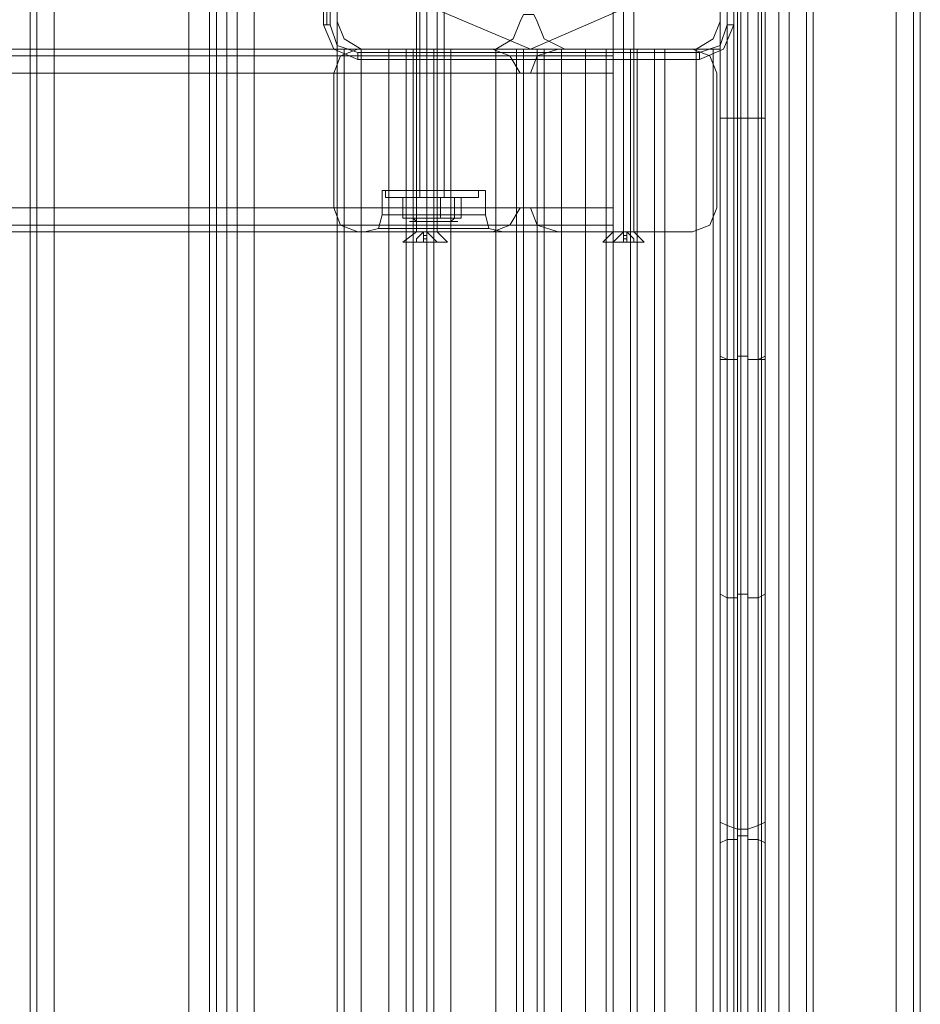
# Model space of a CAD drawing. Units: millimetres. Extents: x -2201 to 9029, y -5347 to 5988.
# Drawn here: x 6186 to 6397, y -2085 to -1855 of the extents above; entities that cross this region are included whole.
import ezdxf

# ---------------------------------------------------------------- set-up
doc = ezdxf.new("R2010")
doc.units = ezdxf.units.MM

# ---------------------------------------------------------------- blocks, each defined once
blk = doc.blocks.new('WMF0')
at = {"color": 27, "lineweight": 0}
blk.add_lwpolyline([(6308.29, -5924.77), (6314.75, -5908.62), (6330.9, -5902.16), (6346.64, -5908.62), (6353.1, -5924.77), (6346.64, -5940.52), (6330.9, -5947.38), (6314.75, -5940.52), (6308.29, -5924.77)], close=True, dxfattribs=at)
blk.add_lwpolyline([(6308.29, -5924.77), (6314.75, -5908.62), (6330.9, -5902.16), (6346.64, -5908.62), (6353.1, -5924.77), (6346.64, -5940.52), (6330.9, -5947.38), (6314.75, -5940.52), (6308.29, -5924.77)], close=True, dxfattribs=at)
for points in [[(6306.68, -5904.59), (6306.68, -5944.55)], [(6306.68, -5944.55), (6306.68, -5904.59)], [(6307.08, -5904.59), (6307.08, -5944.55)], [(6307.48, -5944.55), (6307.48, -5904.59)], [(6353.91, -5904.59), (6353.91, -5944.55)], [(6354.72, -5944.55), (6354.72, -5904.59)], [(6354.72, -5904.59), (6354.72, -5944.55)], [(6354.72, -5944.55), (6354.72, -5904.59)], [(6353.91, -5927.6), (6353.91, -6371.67)], [(6353.91, -6149.64), (6353.91, -5927.6)], [(6353.91, -5927.6), (6353.91, -6371.67)], [(6353.91, -6038.21), (6353.91, -5927.6)], [(6355.12, -5927.19), (6356.33, -5927.19), (6356.33, -6149.64)], [(6355.12, -5927.19), (6355.12, -6149.64)], [(6355.12, -6372.08), (6355.12, -5927.19)], [(6355.12, -6372.08), (6356.33, -6372.08), (6356.33, -5927.19)], [(6355.12, -6372.08), (6355.12, -5927.19)], [(6355.12, -5927.19), (6355.12, -6038.62)], [(6355.12, -5927.19), (6356.33, -5927.19), (6356.33, -6038.62)], [(6356.33, -5927.19), (6356.33, -6372.08)], [(6357.54, -6371.67), (6357.54, -5927.6)], [(6357.54, -5927.6), (6357.54, -6149.64)], [(6357.54, -5927.6), (6357.54, -6038.21)], [(6357.54, -6371.67), (6357.54, -5927.6)], [(6353.1, -5929.21), (6353.1, -6370.06)], [(6353.1, -6150.04), (6353.1, -5929.21)], [(6353.1, -5929.21), (6353.1, -6370.06)], [(6353.1, -6037.81), (6353.1, -5929.21)], [(6358.35, -6370.06), (6358.35, -5929.21)], [(6358.35, -5929.21), (6358.35, -6150.04)], [(6358.35, -5929.21), (6358.35, -6037.81)], [(6358.35, -6370.06), (6358.35, -5929.21)], [(6306.68, -5944.55), (6307.08, -5944.55), (6307.48, -5944.55)], [(6306.68, -5944.55), (6307.89, -5947.38), (6310.71, -5948.59)], [(6306.68, -5944.55), (6307.89, -5947.38), (6310.71, -5948.59)], [(6310.71, -5947.78), (6308.29, -5946.98), (6307.48, -5944.55)], [(6353.91, -5944.55), (6353.1, -5946.98), (6350.68, -5947.78)], [(6350.68, -5948.59), (6353.51, -5947.38), (6354.72, -5944.55)], [(6350.68, -5948.59), (6353.51, -5947.38), (6354.72, -5944.55)], [(6354.72, -5944.55), (6353.91, -5944.55)], [(6350.68, -5947.78), (6310.71, -5947.78)], [(6310.71, -5948.59), (6310.71, -5947.78)], [(6310.71, -5948.59), (6350.68, -5948.59)], [(6350.68, -5948.59), (6310.71, -5948.59)], [(6310.71, -5948.59), (6350.68, -5948.59)], [(6350.68, -5948.59), (6350.68, -5947.78)], [(6353.1, -5955.45), (6353.91, -5955.45), (6355.12, -5955.45)], [(6355.12, -5955.45), (6356.33, -5955.45)], [(6358.35, -5955.45), (6357.54, -5955.45), (6356.33, -5955.45)], [(6353.1, -5983.31), (6353.91, -5983.71), (6355.12, -5983.71)], [(6355.12, -5983.31), (6356.33, -5983.31)], [(6355.12, -5983.31), (6356.33, -5983.31)], [(6358.35, -5983.31), (6357.54, -5983.71), (6356.33, -5983.71)], [(6353.1, -5983.71), (6353.91, -5983.71), (6355.12, -5983.71)], [(6358.35, -5983.71), (6357.54, -5983.71), (6356.33, -5983.71)], [(6353.1, -6011.16), (6353.91, -6011.57), (6355.12, -6011.57)], [(6355.12, -6011.16), (6356.33, -6011.16)], [(6358.35, -6011.16), (6357.54, -6011.57), (6356.33, -6011.57)], [(6353.1, -6037.81), (6353.91, -6038.21), (6355.12, -6038.62)], [(6353.1, -6261.46), (6353.1, -6149.64), (6353.1, -6037.81)], [(6353.91, -6261.06), (6353.91, -6149.64), (6353.91, -6038.21)], [(6355.12, -6038.62), (6355.12, -6149.64), (6355.12, -6261.06)], [(6355.12, -6038.62), (6356.33, -6038.62)], [(6356.33, -6038.62), (6357.54, -6038.21), (6358.35, -6037.81)], [(6356.33, -6261.06), (6356.33, -6149.64), (6356.33, -6038.62)], [(6357.54, -6038.21), (6357.54, -6149.64), (6357.54, -6261.06)], [(6358.35, -6037.81), (6358.35, -6149.64), (6358.35, -6261.46)], [(6355.12, -6039.42), (6356.33, -6039.42)], [(6353.1, -6040.23), (6353.91, -6039.83), (6355.12, -6039.83)], [(6358.35, -6040.23), (6357.54, -6039.83), (6356.33, -6039.83)]]:
    blk.add_lwpolyline(points, dxfattribs=at)
at = {"color": 30, "lineweight": 0}
for points in [[(6272.36, -5915.08), (6272.36, -6384.59)], [(6272.36, -5915.08), (6272.36, -6384.59)], [(6273.17, -5915.08), (6273.17, -6384.59)], [(6273.17, -5915.08), (6273.17, -6384.59)], [(6275.19, -5915.08), (6290.93, -5915.08), (6290.93, -6384.59), (6275.19, -6384.59)], [(6275.19, -5915.08), (6275.19, -6384.59)], [(6293.35, -5915.08), (6293.35, -6384.59)], [(6293.35, -5915.08), (6293.35, -6384.59)], [(6295.37, -5915.08), (6294.16, -5915.08), (6294.16, -6384.59), (6295.37, -6384.59)], [(6294.16, -5915.08), (6295.37, -5915.08), (6295.37, -6384.59), (6294.16, -6384.59)], [(6294.16, -6384.59), (6294.16, -5915.08)], [(6295.37, -6384.59), (6295.37, -5915.08)], [(6296.58, -5915.08), (6296.58, -6384.59)], [(6296.58, -5915.08), (6296.58, -6384.59)], [(6345.43, -5947.38), (6353.1, -5947.38), (6353.1, -5927.19), (6361.18, -5927.19), (6361.18, -6372.08), (6353.1, -6372.08), (6353.1, -6352.3), (6345.43, -6352.3)], [(6345.43, -6352.3), (6353.1, -6352.3), (6353.1, -6372.08), (6361.18, -6372.08), (6361.18, -5927.19), (6353.1, -5927.19), (6353.1, -5947.38), (6345.43, -5947.38)], [(6353.1, -6352.3), (6345.43, -6352.3), (6345.43, -5947.38), (6353.1, -5947.38), (6353.1, -5927.19), (6361.18, -5927.19)], [(6361.18, -5927.19), (6353.1, -5927.19), (6353.1, -5947.38)], [(6353.1, -5927.19), (6353.1, -5947.38)], [(6354.72, -5927.19), (6353.1, -5927.19), (6353.1, -5947.38)], [(6353.1, -6352.3), (6353.1, -6372.08), (6354.72, -6372.08), (6354.72, -5927.19), (6353.1, -5927.19)], [(6354.72, -5927.19), (6354.72, -6372.08)], [(6354.72, -6372.08), (6354.72, -5927.19)], [(6355.53, -6372.08), (6355.53, -5927.19)], [(6355.53, -6372.08), (6355.53, -5927.19)], [(6373.69, -6372.08), (6357.95, -6372.08), (6357.95, -5927.19)], [(6357.95, -6372.08), (6373.69, -6372.08), (6373.69, -5927.19)], [(6357.95, -6372.08), (6357.95, -5927.19)], [(6359.97, -5927.19), (6359.97, -6372.08)], [(6359.97, -6372.08), (6359.97, -5927.19)], [(6361.18, -5927.19), (6361.18, -6372.08)], [(6361.18, -5927.19), (6361.18, -6372.08)], [(6361.18, -5927.19), (6361.18, -6372.08)], [(6361.18, -6372.08), (6361.18, -5927.19)], [(6361.18, -6372.08), (6361.18, -5927.19)], [(6361.18, -6372.08), (6361.18, -5927.19)], [(6363.2, -5927.19), (6363.2, -6372.08)], [(6363.2, -6372.08), (6363.2, -5927.19)], [(6363.2, -6372.08), (6363.2, -5927.19)], [(6363.2, -5927.19), (6363.2, -6372.08)], [(6364, -5927.19), (6364, -6372.08)], [(6364, -5927.19), (6364, -6372.08)], [(6364, -5927.19), (6364, -6372.08)], [(6364, -5927.19), (6364, -6372.08)], [(6364, -6372.08), (6364, -5927.19)], [(6364, -6372.08), (6364, -5927.19)], [(6364, -6372.08), (6364, -5927.19)], [(6364, -6372.08), (6364, -5927.19)], [(6373.69, -6372.08), (6373.69, -5927.19)], [(6376.52, -6372.08), (6376.52, -5927.19)], [(6376.52, -6372.08), (6376.52, -5927.19)], [(6308.29, -5928.81), (6308.29, -5944.15)], [(6308.29, -5928.81), (6308.29, -5944.15)], [(6353.1, -5944.15), (6353.1, -5928.81)], [(6353.1, -5944.15), (6353.1, -5928.81)], [(6308.29, -5944.15), (6309.1, -5946.17), (6311.12, -5947.38)], [(6308.29, -5944.15), (6309.1, -5946.17), (6311.12, -5947.38)], [(6326.86, -5947.38), (6328.88, -5946.17), (6329.69, -5944.15)], [(6326.86, -5947.38), (6328.88, -5946.17), (6329.69, -5944.15)], [(6329.69, -5944.15), (6330.09, -5943.34), (6330.9, -5943.34), (6331.3, -5943.34), (6331.71, -5944.15)], [(6329.69, -5944.15), (6330.09, -5943.34), (6330.9, -5943.34), (6331.3, -5943.34), (6331.71, -5944.15)], [(6331.71, -5944.15), (6332.51, -5946.17), (6334.94, -5947.38)], [(6331.71, -5944.15), (6332.51, -5946.17), (6334.94, -5947.38)], [(6350.28, -5947.38), (6352.3, -5946.17), (6353.1, -5944.15)], [(6350.28, -5947.38), (6352.3, -5946.17), (6353.1, -5944.15)], [(5871.08, -5947.38), (6340.59, -5947.38)], [(5871.08, -5947.38), (6340.59, -5947.38)], [(5871.08, -5947.38), (6340.59, -5947.38)], [(5871.08, -5947.38), (6340.59, -5947.38)], [(6307.89, -5950.21), (6308.7, -5948.19), (6310.71, -5947.38)], [(6310.71, -5947.38), (6308.7, -5948.19), (6307.89, -5950.21)], [(6311.12, -5947.38), (6309.1, -5947.38), (6308.29, -5947.38)], [(6308.29, -6352.3), (6308.29, -5947.38)], [(6308.29, -5947.38), (6309.1, -5947.38), (6311.12, -5947.38)], [(6308.29, -6352.3), (6308.29, -5947.38)], [(6311.12, -5947.38), (6326.86, -5947.38)], [(6311.12, -5947.38), (6326.86, -5947.38)], [(6326.86, -5947.38), (6311.12, -5947.38)], [(6311.12, -6352.3), (6326.86, -6352.3), (6326.86, -5947.38)], [(6311.12, -6352.3), (6311.12, -5947.38)], [(6311.12, -5947.38), (6326.86, -5947.38)], [(6326.86, -6352.3), (6311.12, -6352.3), (6311.12, -5947.38)], [(6317.17, -5947.38), (6316.37, -5947.38), (6314.35, -5947.38)], [(6314.35, -5947.38), (6316.37, -5947.38), (6317.17, -5947.38)], [(6316.37, -5947.38), (6316.37, -6352.3)], [(6316.37, -5947.38), (6316.37, -6352.3)], [(6318.79, -5947.38), (6317.17, -5947.38), (6317.17, -6352.3)], [(6317.17, -6352.3), (6317.17, -5947.38)], [(6317.17, -5947.38), (6318.79, -5947.38), (6318.79, -6352.3)], [(6317.58, -5947.38), (6317.98, -5947.38), (6319.6, -5947.38), (6320.81, -5947.38), (6321.61, -5947.38)], [(6320.81, -5947.38), (6319.6, -5947.38), (6317.98, -5947.38), (6317.58, -5947.38)], [(6317.58, -5947.38), (6317.98, -5947.38), (6319.6, -5947.38), (6320.81, -5947.38), (6321.61, -5947.38)], [(6320.81, -5947.38), (6319.6, -5947.38), (6317.98, -5947.38), (6317.58, -5947.38)], [(6317.58, -5947.38), (6317.58, -5963.93)], [(6317.58, -5947.38), (6317.58, -5963.93)], [(6321.61, -5947.38), (6319.6, -5947.38), (6318.79, -5947.38)], [(6318.79, -6352.3), (6318.79, -5947.38)], [(6318.79, -5947.38), (6319.6, -5947.38), (6321.61, -5947.38)], [(6319.6, -5947.38), (6319.6, -5963.93)], [(6319.6, -5947.38), (6319.6, -5963.93)], [(6319.6, -5947.38), (6319.6, -5963.93)], [(6319.6, -5947.38), (6319.6, -5963.93)], [(6319.6, -5947.38), (6319.6, -6352.3)], [(6319.6, -5947.38), (6319.6, -6352.3)], [(6321.61, -5947.38), (6321.61, -5963.93)], [(6321.61, -5947.38), (6321.61, -5963.93)], [(6337.36, -5947.38), (6321.61, -5947.38), (6321.61, -6352.3)], [(6326.46, -5947.38), (6328.48, -5948.19), (6329.69, -5950.21)], [(6329.69, -5950.21), (6328.48, -5948.19), (6326.46, -5947.38)], [(6330.09, -5947.38), (6329.28, -5947.38), (6326.86, -5947.38)], [(6326.86, -5947.38), (6329.28, -5947.38), (6330.09, -5947.38)], [(6326.86, -6352.3), (6326.86, -5947.38)], [(6329.28, -6352.3), (6329.28, -5947.38)], [(6329.28, -6352.3), (6329.28, -5947.38)], [(6331.71, -5947.38), (6330.09, -5947.38)], [(6330.09, -6352.3), (6331.71, -6352.3), (6331.71, -5947.38)], [(6330.09, -6352.3), (6330.09, -5947.38)], [(6330.09, -5947.38), (6331.71, -5947.38)], [(6331.71, -6352.3), (6330.09, -6352.3), (6330.09, -5947.38)], [(6330.9, -5950.21), (6331.71, -5948.19), (6334.13, -5947.38)], [(6334.13, -5947.38), (6331.71, -5948.19), (6330.9, -5950.21)], [(6334.53, -5947.38), (6332.51, -5947.38), (6331.71, -5947.38)], [(6331.71, -5947.38), (6332.51, -5947.38), (6334.53, -5947.38)], [(6331.71, -6352.3), (6331.71, -5947.38)], [(6332.51, -6352.3), (6332.51, -5947.38)], [(6332.51, -6352.3), (6332.51, -5947.38)], [(6350.28, -5947.38), (6334.53, -5947.38)], [(6334.53, -6352.3), (6350.28, -6352.3), (6350.28, -5947.38)], [(6334.53, -6352.3), (6334.53, -5947.38)], [(6334.53, -5947.38), (6350.28, -5947.38)], [(6350.28, -6352.3), (6334.53, -6352.3), (6334.53, -5947.38)], [(6334.94, -5947.38), (6350.28, -5947.38)], [(6334.94, -5947.38), (6350.28, -5947.38)], [(6340.59, -5947.38), (6339.78, -5947.38), (6337.36, -5947.38)], [(6337.36, -5947.38), (6337.36, -6352.3)], [(6337.36, -5947.38), (6339.78, -5947.38), (6340.59, -5947.38)], [(6339.78, -5947.38), (6339.78, -6352.3)], [(6339.78, -5947.38), (6339.78, -6352.3)], [(6340.59, -5947.38), (6340.59, -5948.19), (6340.59, -5950.21)], [(6340.59, -5950.21), (6340.59, -5948.19), (6340.59, -5947.38)], [(6340.59, -5947.38), (6340.59, -5948.19), (6340.59, -5950.21)], [(6340.59, -5950.21), (6340.59, -5948.19), (6340.59, -5947.38)], [(6340.59, -5947.38), (6340.59, -6352.3)], [(6340.59, -5947.38), (6340.59, -6352.3)], [(6345.43, -5947.38), (6343.41, -5947.38), (6342.61, -5947.38)], [(6342.61, -5947.38), (6342.61, -6352.3)], [(6342.61, -5947.38), (6342.61, -6352.3)], [(6342.61, -5947.38), (6343.41, -5947.38), (6345.43, -5947.38)], [(6342.61, -5947.38), (6343.41, -5947.38), (6345.43, -5947.38)], [(6342.61, -5947.38), (6342.61, -6352.3)], [(6345.43, -5947.38), (6343.41, -5947.38), (6342.61, -5947.38)], [(6342.61, -5947.38), (6342.61, -6352.3)], [(6342.61, -6352.3), (6342.61, -5947.38)], [(6342.61, -5947.38), (6343.41, -5947.38), (6345.43, -5947.38)], [(6342.61, -6352.3), (6342.61, -5947.38)], [(6345.43, -5947.38), (6343.41, -5947.38), (6342.61, -5947.38)], [(6345.43, -5947.38), (6343.41, -5947.38), (6342.61, -5947.38)], [(6342.61, -6352.3), (6342.61, -5947.38)], [(6342.61, -6352.3), (6342.61, -5947.38)], [(6342.61, -5947.38), (6343.41, -5947.38), (6345.43, -5947.38)], [(6343.41, -5947.38), (6343.41, -6352.3)], [(6343.41, -6352.3), (6343.41, -5947.38)], [(6343.41, -6352.3), (6343.41, -5947.38)], [(6343.41, -5947.38), (6343.41, -6352.3)], [(6345.43, -5947.38), (6345.43, -6352.3)], [(6345.43, -5947.38), (6345.43, -6352.3)], [(6345.43, -5947.38), (6345.43, -6352.3)], [(6353.1, -5947.38), (6345.43, -5947.38), (6345.43, -6352.3), (6353.1, -6352.3), (6353.1, -6372.08), (6361.18, -6372.08)], [(6345.43, -6352.3), (6345.43, -5947.38)], [(6345.43, -6352.3), (6345.43, -5947.38)], [(6345.43, -6352.3), (6345.43, -5947.38)], [(6346.64, -5947.38), (6346.64, -6352.3)], [(6346.64, -6352.3), (6346.64, -5947.38)], [(6349.87, -5947.38), (6351.89, -5948.19), (6352.7, -5950.21)], [(6352.7, -5950.21), (6351.89, -5948.19), (6349.87, -5947.38)], [(6353.1, -5947.38), (6352.3, -5947.38), (6350.28, -5947.38)], [(6350.28, -5947.38), (6352.3, -5947.38), (6353.1, -5947.38)], [(6350.28, -6352.3), (6350.28, -5947.38)], [(6352.3, -6352.3), (6352.3, -5947.38)], [(6352.3, -6352.3), (6352.3, -5947.38)], [(6353.1, -6352.3), (6353.1, -5947.38)], [(6353.1, -6352.3), (6353.1, -5947.38)], [(6353.1, -6352.3), (6353.1, -5947.38)], [(5871.08, -5948.19), (6340.59, -5948.19)], [(5871.08, -5948.19), (6340.59, -5948.19)], [(5871.08, -5965.95), (5871.08, -5950.21), (6340.59, -5950.21), (6340.59, -5965.95)], [(6340.59, -5950.21), (5871.08, -5950.21)], [(6340.59, -5950.21), (5871.08, -5950.21)], [(5871.08, -5950.21), (6340.59, -5950.21)], [(6340.59, -5950.21), (6340.59, -5965.95)], [(6325.65, -5963.93), (6323.63, -5963.93), (6319.6, -5963.93), (6315.15, -5963.93), (6313.54, -5963.93)], [(6325.65, -5963.93), (6323.63, -5963.93), (6319.6, -5963.93), (6315.15, -5963.93), (6313.54, -5963.93)], [(6313.54, -5963.93), (6313.54, -5966.76)], [(6313.54, -5963.93), (6313.54, -5966.76)], [(6315.15, -5963.93), (6319.6, -5963.93), (6323.63, -5963.93), (6325.65, -5963.93)], [(6315.15, -5963.93), (6319.6, -5963.93), (6323.63, -5963.93), (6325.65, -5963.93)], [(6321.61, -5963.93), (6320.81, -5963.93), (6319.6, -5963.93), (6317.98, -5963.93), (6317.58, -5963.93)], [(6321.61, -5963.93), (6320.81, -5963.93), (6319.6, -5963.93), (6317.98, -5963.93), (6317.58, -5963.93)], [(6317.98, -5963.93), (6319.6, -5963.93), (6320.81, -5963.93), (6321.61, -5963.93)], [(6317.98, -5963.93), (6319.6, -5963.93), (6320.81, -5963.93), (6321.61, -5963.93)], [(6319.6, -5963.93), (6319.6, -5966.76)], [(6319.6, -5963.93), (6319.6, -5966.76)], [(6319.6, -5963.93), (6319.6, -5966.76)], [(6319.6, -5963.93), (6319.6, -5966.76)], [(6325.65, -5963.93), (6325.65, -5966.76)], [(6325.65, -5963.93), (6325.65, -5966.76)], [(6340.59, -5965.95), (5871.08, -5965.95)], [(6340.59, -5965.95), (5871.08, -5965.95)], [(6340.59, -5965.95), (5871.08, -5965.95)], [(5871.08, -5965.95), (6340.59, -5965.95)], [(6310.71, -5968.78), (6308.7, -5967.97), (6307.89, -5965.95)], [(6307.89, -5965.95), (6308.7, -5967.97), (6310.71, -5968.78)], [(6329.69, -5965.95), (6328.48, -5967.97), (6326.46, -5968.78)], [(6326.46, -5968.78), (6328.48, -5967.97), (6329.69, -5965.95)], [(6334.13, -5968.78), (6331.71, -5967.97), (6330.9, -5965.95)], [(6330.9, -5965.95), (6331.71, -5967.97), (6334.13, -5968.78)], [(6340.59, -5968.78), (6340.59, -5967.97), (6340.59, -5965.95)], [(6340.59, -5968.78), (6340.59, -5967.97), (6340.59, -5965.95)], [(6340.59, -5965.95), (6340.59, -5967.97), (6340.59, -5968.78)], [(6340.59, -5965.95), (6340.59, -5967.97), (6340.59, -5968.78)], [(6352.7, -5965.95), (6351.89, -5967.97), (6349.87, -5968.78)], [(6349.87, -5968.78), (6351.89, -5967.97), (6352.7, -5965.95)], [(6311.52, -5968.78), (6313.14, -5968.37), (6313.54, -5966.76)], [(6311.52, -5968.78), (6313.14, -5968.37), (6313.54, -5966.76)], [(6325.65, -5966.76), (6323.63, -5966.76), (6319.6, -5966.76), (6315.15, -5966.76), (6313.54, -5966.76)], [(6325.65, -5966.76), (6323.63, -5966.76), (6319.6, -5966.76), (6315.15, -5966.76), (6313.54, -5966.76)], [(6315.15, -5966.76), (6319.6, -5966.76), (6323.63, -5966.76), (6325.65, -5966.76)], [(6315.15, -5966.76), (6319.6, -5966.76), (6323.63, -5966.76), (6325.65, -5966.76)], [(6319.6, -5968.78), (6319.6, -5968.37), (6319.6, -5966.76)], [(6319.6, -5968.78), (6319.6, -5968.37), (6319.6, -5966.76)], [(6319.6, -5968.78), (6319.6, -5968.37), (6319.6, -5966.76)], [(6319.6, -5968.78), (6319.6, -5968.37), (6319.6, -5966.76)], [(6327.67, -5968.78), (6326.05, -5968.37), (6325.65, -5966.76)], [(6327.67, -5968.78), (6326.05, -5968.37), (6325.65, -5966.76)], [(5871.08, -5967.97), (6340.59, -5967.97)], [(5871.08, -5967.97), (6340.59, -5967.97)], [(6313.14, -5968.37), (6314.75, -5968.37), (6319.6, -5968.37), (6324.04, -5968.37), (6326.05, -5968.37)], [(6324.04, -5968.37), (6319.6, -5968.37), (6314.75, -5968.37), (6313.14, -5968.37)], [(5893.69, -5968.78), (6317.98, -5968.78)], [(5893.69, -5968.78), (6317.98, -5968.78)], [(5893.69, -5968.78), (6317.98, -5968.78)], [(5893.69, -5968.78), (6317.98, -5968.78)], [(6317.98, -5968.78), (6318.79, -5968.78), (6319.6, -5968.78), (6320.4, -5968.78), (6320.81, -5968.78)], [(6317.98, -5968.78), (6318.79, -5968.78), (6319.6, -5968.78), (6320.4, -5968.78), (6320.81, -5968.78)], [(6320.81, -5968.78), (6320.4, -5968.78), (6319.6, -5968.78), (6318.79, -5968.78), (6318.38, -5968.78), (6317.98, -5968.78)], [(6320.81, -5968.78), (6320.4, -5968.78), (6319.6, -5968.78), (6318.79, -5968.78), (6318.38, -5968.78), (6317.98, -5968.78)], [(6320.81, -5968.78), (6340.59, -5968.78)], [(6320.81, -5968.78), (6340.59, -5968.78)], [(6320.81, -5968.78), (6340.59, -5968.78)], [(6320.81, -5968.78), (6340.59, -5968.78)]]:
    blk.add_lwpolyline(points, dxfattribs=at)
for points in [[(6290.93, -5915.08), (6275.19, -5915.08), (6275.19, -6384.59), (6290.93, -6384.59), (6290.93, -5915.08)], [(6308.29, -6352.3), (6314.35, -6352.3), (6314.35, -5947.38), (6308.29, -5947.38), (6308.29, -5915.08), (6298.6, -5915.08), (6298.6, -6384.59), (6308.29, -6384.59), (6308.29, -6352.3)], [(6308.29, -5915.08), (6308.29, -5947.38), (6314.35, -5947.38), (6314.35, -6352.3), (6308.29, -6352.3), (6308.29, -6384.59), (6298.6, -6384.59), (6298.6, -5915.08), (6308.29, -5915.08)], [(6363.2, -5927.19), (6363.2, -6372.08), (6363.2, -5927.19)], [(6363.2, -6372.08), (6363.2, -5927.19), (6363.2, -6372.08)], [(6375.71, -6372.08), (6375.71, -5927.19), (6375.71, -6372.08)], [(6309.1, -6352.3), (6309.1, -5947.38), (6309.1, -6352.3)], [(6310.71, -5947.38), (6326.46, -5947.38), (6310.71, -5947.38)], [(6321.61, -5947.38), (6337.36, -5947.38), (6337.36, -6352.3), (6321.61, -6352.3), (6321.61, -5947.38)], [(6334.13, -5947.38), (6349.87, -5947.38), (6334.13, -5947.38)], [(6343.41, -5947.38), (6343.41, -6352.3), (6343.41, -5947.38)], [(6343.41, -6352.3), (6343.41, -5947.38), (6343.41, -6352.3)], [(6345.43, -5947.38), (6346.24, -5947.38), (6346.64, -5947.38), (6346.24, -5947.38), (6345.43, -5947.38)], [(6345.43, -5947.38), (6346.24, -5947.38), (6346.64, -5947.38), (6346.24, -5947.38), (6345.43, -5947.38)], [(5871.08, -5948.19), (6340.59, -5948.19), (5871.08, -5948.19)], [(6307.89, -5965.95), (6307.89, -5950.21), (6307.89, -5965.95)], [(6329.69, -5950.21), (6330.9, -5950.21), (6329.69, -5950.21)], [(6352.7, -5950.21), (6352.7, -5965.95), (6352.7, -5950.21)], [(6330.9, -5965.95), (6329.69, -5965.95), (6330.9, -5965.95)], [(5871.08, -5967.97), (6340.59, -5967.97), (5871.08, -5967.97)], [(6313.14, -5968.37), (6314.75, -5968.37), (6319.6, -5968.37), (6324.04, -5968.37), (6326.05, -5968.37), (6324.04, -5968.37), (6319.6, -5968.37), (6314.75, -5968.37), (6313.14, -5968.37)], [(6326.46, -5968.78), (6310.71, -5968.78), (6326.46, -5968.78)], [(6317.98, -5968.78), (6313.54, -5968.78), (6311.52, -5968.78), (6313.54, -5968.78), (6317.98, -5968.78)], [(6317.98, -5968.78), (6313.54, -5968.78), (6311.52, -5968.78), (6313.54, -5968.78), (6317.98, -5968.78)], [(6320.81, -5968.78), (6325.65, -5968.78), (6327.67, -5968.78), (6325.65, -5968.78), (6320.81, -5968.78)], [(6320.81, -5968.78), (6325.65, -5968.78), (6327.67, -5968.78), (6325.65, -5968.78), (6320.81, -5968.78)], [(6349.87, -5968.78), (6334.13, -5968.78), (6349.87, -5968.78)]]:
    blk.add_lwpolyline(points, close=True, dxfattribs=at)
at = {"color": 51, "lineweight": 0}
for points in [[(6308.29, -5928.81), (6308.29, -5944.15)], [(6308.29, -5928.81), (6308.29, -5944.15)], [(6353.1, -5944.15), (6353.1, -5928.81)], [(6353.1, -5944.15), (6353.1, -5928.81)], [(6308.29, -5944.15), (6309.1, -5946.17), (6311.12, -5947.38)], [(6308.29, -5944.15), (6309.1, -5946.17), (6311.12, -5947.38)], [(6326.86, -5947.38), (6328.88, -5946.17), (6329.69, -5944.15)], [(6326.86, -5947.38), (6328.88, -5946.17), (6329.69, -5944.15)], [(6329.69, -5944.15), (6330.09, -5943.34), (6330.9, -5943.34), (6331.3, -5943.34), (6331.71, -5944.15)], [(6329.69, -5944.15), (6330.09, -5943.34), (6330.9, -5943.34), (6331.3, -5943.34), (6331.71, -5944.15)], [(6331.71, -5944.15), (6332.51, -5946.17), (6334.94, -5947.38)], [(6331.71, -5944.15), (6332.51, -5946.17), (6334.94, -5947.38)], [(6350.28, -5947.38), (6352.3, -5946.17), (6353.1, -5944.15)], [(6350.28, -5947.38), (6352.3, -5946.17), (6353.1, -5944.15)], [(6311.12, -5947.38), (6326.86, -5947.38)], [(6311.12, -5947.38), (6326.86, -5947.38)], [(6334.94, -5947.38), (6350.28, -5947.38)], [(6334.94, -5947.38), (6350.28, -5947.38)]]:
    blk.add_lwpolyline(points, dxfattribs=at)
at = {"color": 251, "lineweight": 0}
for points in [[(6317.98, -5964.74), (6317.98, -5930.02)], [(6317.98, -5964.74), (6317.98, -5930.02)], [(6320.81, -5964.74), (6320.81, -5930.02)], [(6320.81, -5964.74), (6320.81, -5930.02)], [(6324.84, -5963.93), (6323.23, -5963.93), (6319.6, -5963.93), (6315.56, -5963.93), (6313.94, -5963.93)], [(6313.94, -5964.74), (6313.94, -5963.93)], [(6324.84, -5963.93), (6323.23, -5963.93), (6319.6, -5963.93), (6315.56, -5963.93), (6313.94, -5963.93)], [(6313.94, -5964.74), (6313.94, -5963.93)], [(6313.94, -5964.74), (6315.56, -5964.74), (6319.6, -5964.74), (6323.23, -5964.74), (6324.84, -5964.74)], [(6323.23, -5964.74), (6319.6, -5964.74), (6315.56, -5964.74), (6313.94, -5964.74)], [(6314.35, -5964.74), (6313.94, -5964.74)], [(6324.84, -5964.74), (6323.23, -5964.74), (6319.6, -5964.74), (6315.56, -5964.74), (6313.94, -5964.74)], [(6313.94, -5964.74), (6315.56, -5964.74), (6319.6, -5964.74), (6323.23, -5964.74), (6324.84, -5964.74)], [(6323.23, -5964.74), (6319.6, -5964.74), (6315.56, -5964.74), (6313.94, -5964.74)], [(6314.35, -5964.74), (6313.94, -5964.74)], [(6324.84, -5964.74), (6323.23, -5964.74), (6319.6, -5964.74), (6315.56, -5964.74), (6313.94, -5964.74)], [(6324.84, -5964.74), (6323.23, -5964.74), (6319.6, -5964.74), (6315.96, -5964.74), (6314.35, -5964.74)], [(6324.84, -5964.74), (6323.23, -5964.74), (6319.6, -5964.74), (6315.96, -5964.74), (6314.35, -5964.74)], [(6315.56, -5963.93), (6319.6, -5963.93), (6323.23, -5963.93), (6324.84, -5963.93)], [(6315.56, -5963.93), (6319.6, -5963.93), (6323.23, -5963.93), (6324.84, -5963.93)], [(6315.56, -5964.74), (6319.6, -5964.74), (6323.23, -5964.74), (6324.84, -5964.74)], [(6315.56, -5964.74), (6319.6, -5964.74), (6323.23, -5964.74), (6324.84, -5964.74)], [(6315.96, -5964.74), (6319.6, -5964.74), (6323.23, -5964.74), (6324.84, -5964.74)], [(6318.79, -5967.16), (6315.96, -5967.16), (6315.96, -5964.74), (6318.79, -5964.74)], [(6315.96, -5967.16), (6317.17, -5967.16), (6317.17, -5964.74), (6315.96, -5964.74)], [(6318.79, -5967.16), (6315.96, -5967.16), (6315.96, -5964.74), (6318.79, -5964.74)], [(6315.96, -5967.16), (6317.17, -5967.16), (6317.17, -5964.74), (6315.96, -5964.74)], [(6315.96, -5964.74), (6319.6, -5964.74), (6323.23, -5964.74), (6324.84, -5964.74)], [(6317.17, -5964.74), (6317.98, -5964.74), (6319.6, -5964.74), (6321.21, -5964.74), (6322.02, -5964.74)], [(6321.21, -5964.74), (6319.6, -5964.74), (6317.98, -5964.74), (6317.17, -5964.74)], [(6317.17, -5964.74), (6317.58, -5964.74)], [(6317.17, -5964.74), (6317.98, -5964.74), (6319.6, -5964.74), (6321.21, -5964.74), (6321.61, -5964.74)], [(6321.21, -5964.74), (6319.6, -5964.74), (6317.98, -5964.74), (6317.17, -5964.74)], [(6317.17, -5967.16), (6320.4, -5967.16), (6320.4, -5964.74), (6317.17, -5964.74)], [(6317.17, -5967.16), (6320.4, -5967.16), (6320.4, -5964.74), (6317.17, -5964.74)], [(6317.17, -5964.74), (6317.98, -5964.74), (6319.6, -5964.74), (6321.21, -5964.74), (6322.02, -5964.74)], [(6321.21, -5964.74), (6319.6, -5964.74), (6317.98, -5964.74), (6317.17, -5964.74)], [(6317.17, -5964.74), (6317.58, -5964.74)], [(6317.17, -5964.74), (6317.98, -5964.74), (6319.6, -5964.74), (6321.21, -5964.74), (6321.61, -5964.74)], [(6321.21, -5964.74), (6319.6, -5964.74), (6317.98, -5964.74), (6317.17, -5964.74)], [(6317.58, -5963.93), (6317.98, -5963.93), (6319.6, -5963.93), (6321.21, -5963.93), (6321.61, -5963.93)], [(6321.21, -5963.93), (6319.6, -5963.93), (6317.98, -5963.93), (6317.58, -5963.93)], [(6317.58, -5964.74), (6317.58, -5963.93)], [(6317.58, -5963.93), (6317.98, -5963.93), (6319.6, -5963.93), (6321.21, -5963.93), (6321.61, -5963.93)], [(6321.21, -5963.93), (6319.6, -5963.93), (6317.98, -5963.93), (6317.58, -5963.93)], [(6317.58, -5964.74), (6317.58, -5963.93)], [(6321.61, -5964.74), (6321.21, -5964.74), (6319.6, -5964.74), (6317.98, -5964.74), (6317.58, -5964.74)], [(6317.58, -5964.74), (6317.98, -5964.74), (6319.6, -5964.74), (6320.81, -5964.74), (6321.61, -5964.74)], [(6320.81, -5964.74), (6319.6, -5964.74), (6317.98, -5964.74), (6317.58, -5964.74)], [(6317.58, -5964.74), (6317.98, -5964.74), (6319.6, -5964.74), (6320.81, -5964.74), (6321.61, -5964.74)], [(6320.81, -5964.74), (6319.6, -5964.74), (6317.98, -5964.74), (6317.58, -5964.74)], [(6321.61, -5964.74), (6321.21, -5964.74), (6319.6, -5964.74), (6317.98, -5964.74), (6317.58, -5964.74)], [(6317.98, -5964.74), (6319.6, -5964.74), (6321.21, -5964.74), (6321.61, -5964.74)], [(6317.98, -5964.74), (6319.6, -5964.74), (6321.21, -5964.74), (6321.61, -5964.74)], [(6322.02, -5967.16), (6318.79, -5967.16), (6318.79, -5964.74), (6322.02, -5964.74)], [(6322.02, -5967.16), (6318.79, -5967.16), (6318.79, -5964.74), (6322.02, -5964.74)], [(6319.6, -5964.74), (6319.6, -5963.93)], [(6319.6, -5964.74), (6319.6, -5963.93)], [(6319.6, -5964.74), (6319.6, -5963.93)], [(6319.6, -5964.74), (6319.6, -5963.93)], [(6319.6, -5964.74), (6319.6, -5963.93)], [(6319.6, -5964.74), (6319.6, -5963.93)], [(6319.6, -5964.74), (6319.6, -5963.93)], [(6319.6, -5964.74), (6319.6, -5963.93)], [(6320.4, -5967.16), (6322.82, -5967.16), (6322.82, -5964.74), (6320.4, -5964.74)], [(6320.4, -5967.16), (6322.82, -5967.16), (6322.82, -5964.74), (6320.4, -5964.74)], [(6321.61, -5964.74), (6321.61, -5963.93)], [(6321.61, -5964.74), (6321.61, -5963.93)], [(6322.02, -5964.74), (6321.61, -5964.74)], [(6322.02, -5964.74), (6321.61, -5964.74)], [(6322.82, -5967.16), (6322.02, -5967.16), (6322.02, -5964.74), (6322.82, -5964.74)], [(6322.82, -5967.16), (6322.02, -5967.16), (6322.02, -5964.74), (6322.82, -5964.74)], [(6324.84, -5964.74), (6324.84, -5963.93)], [(6324.84, -5964.74), (6324.84, -5963.93)], [(6317.58, -5967.56), (6317.17, -5967.16)], [(6317.58, -5967.56), (6317.17, -5967.16)], [(6317.58, -5967.56), (6317.58, -5967.16)], [(6317.58, -5967.56), (6317.58, -5967.16)], [(6321.61, -5967.56), (6321.61, -5967.16)], [(6321.61, -5967.56), (6322.02, -5967.16)], [(6321.61, -5967.56), (6321.61, -5967.16)], [(6321.61, -5967.56), (6322.02, -5967.16)]]:
    blk.add_lwpolyline(points, dxfattribs=at)
at = {"color": 253, "lineweight": 0}
for points in [[(6317.58, -5968.78), (6317.58, -5934.06)], [(6318.79, -5968.78), (6318.79, -5934.06)], [(6318.79, -5968.78), (6318.79, -5934.06)], [(6320, -5968.78), (6320, -5934.06)], [(6340.59, -5968.78), (6340.59, -5934.06)], [(6341.8, -5968.78), (6341.8, -5934.06)], [(6341.8, -5968.78), (6341.8, -5934.06)], [(6343.01, -5968.78), (6343.01, -5934.06)], [(6315.96, -5969.99), (6317.58, -5968.78)], [(6318.38, -5968.78), (6317.58, -5969.58), (6317.58, -5969.99)], [(6317.58, -5969.99), (6317.58, -5969.58), (6318.38, -5968.78)], [(6320, -5968.78), (6319.6, -5968.78), (6318.79, -5968.78), (6317.58, -5968.78)], [(6317.58, -5968.78), (6318.79, -5968.78), (6319.6, -5968.78), (6320, -5968.78)], [(6318.38, -5968.78), (6318.79, -5968.78)], [(6318.79, -5968.78), (6318.38, -5968.78)], [(6318.38, -5968.78), (6318.38, -5969.58), (6318.38, -5969.99)], [(6318.38, -5969.99), (6318.38, -5969.58), (6318.38, -5968.78)], [(6318.79, -5968.78), (6318.38, -5968.78), (6318.38, -5969.99)], [(6318.79, -5968.78), (6318.38, -5968.78)], [(6318.38, -5968.78), (6318.79, -5968.78)], [(6318.38, -5969.99), (6318.38, -5968.78), (6318.79, -5968.78)], [(6318.79, -5968.78), (6318.38, -5968.78)], [(6318.79, -5968.78), (6318.38, -5968.78)], [(6318.79, -5969.18), (6318.38, -5969.18)], [(6318.79, -5969.18), (6318.38, -5969.18)], [(6318.79, -5969.99), (6318.79, -5969.58), (6318.79, -5968.78)], [(6318.79, -5968.78), (6318.79, -5969.99)], [(6318.79, -5968.78), (6319.6, -5969.58), (6320, -5969.99)], [(6320, -5969.99), (6319.6, -5969.58), (6318.79, -5968.78)], [(6318.79, -5969.99), (6318.79, -5968.78)], [(6318.79, -5968.78), (6318.79, -5969.58), (6318.79, -5969.99)], [(6318.79, -5969.99), (6318.79, -5968.78)], [(6318.79, -5969.99), (6318.79, -5968.78)], [(6321.21, -5969.99), (6320, -5968.78)], [(6339.38, -5969.99), (6340.59, -5968.78)], [(6341.8, -5968.78), (6340.99, -5969.58), (6340.59, -5969.99)], [(6340.59, -5969.99), (6340.99, -5969.58), (6341.8, -5968.78)], [(6343.01, -5968.78), (6342.61, -5968.78), (6341.8, -5968.78), (6340.99, -5968.78), (6340.59, -5968.78)], [(6340.99, -5968.78), (6341.8, -5968.78), (6342.61, -5968.78), (6343.01, -5968.78)], [(6342.2, -5968.78), (6341.8, -5968.78)], [(6341.8, -5968.78), (6342.2, -5968.78)], [(6341.8, -5968.78), (6341.8, -5969.58), (6341.8, -5969.99)], [(6341.8, -5969.99), (6341.8, -5969.58), (6341.8, -5968.78)], [(6342.2, -5968.78), (6341.8, -5968.78), (6341.8, -5969.99)], [(6342.2, -5968.78), (6341.8, -5968.78)], [(6341.8, -5968.78), (6342.2, -5968.78)], [(6341.8, -5969.99), (6341.8, -5968.78), (6342.2, -5968.78)], [(6341.8, -5969.99), (6341.8, -5968.78)], [(6341.8, -5969.99), (6341.8, -5968.78)], [(6342.2, -5968.78), (6341.8, -5968.78)], [(6342.2, -5968.78), (6341.8, -5968.78)], [(6342.2, -5969.18), (6341.8, -5969.18)], [(6342.2, -5969.18), (6341.8, -5969.18)], [(6342.2, -5969.99), (6342.2, -5969.58), (6342.2, -5968.78)], [(6342.2, -5968.78), (6342.2, -5969.99)], [(6342.2, -5968.78), (6343.01, -5969.58), (6343.01, -5969.99)], [(6343.01, -5969.99), (6343.01, -5969.58), (6342.2, -5968.78)], [(6342.2, -5969.99), (6342.2, -5968.78)], [(6342.2, -5968.78), (6342.2, -5969.58), (6342.2, -5969.99)], [(6344.22, -5969.99), (6343.01, -5968.78)], [(6318.38, -5969.99), (6317.58, -5969.99)], [(6317.58, -5969.99), (6318.38, -5969.99)], [(6318.79, -5969.58), (6318.38, -5969.58)], [(6318.79, -5969.58), (6318.38, -5969.58)], [(6318.79, -5969.58), (6318.38, -5969.58)], [(6318.79, -5969.58), (6318.38, -5969.58)], [(6318.38, -5969.99), (6318.79, -5969.99)], [(6318.79, -5969.99), (6318.38, -5969.99)], [(6318.79, -5969.99), (6318.38, -5969.99)], [(6318.79, -5969.99), (6320, -5969.99)], [(6320, -5969.99), (6318.79, -5969.99)], [(6341.8, -5969.99), (6340.59, -5969.99)], [(6340.59, -5969.99), (6341.8, -5969.99)], [(6342.2, -5969.58), (6341.8, -5969.58)], [(6342.2, -5969.58), (6341.8, -5969.58)], [(6342.2, -5969.58), (6341.8, -5969.58)], [(6342.2, -5969.58), (6341.8, -5969.58)], [(6341.8, -5969.99), (6342.2, -5969.99)], [(6342.2, -5969.99), (6341.8, -5969.99)], [(6342.2, -5969.99), (6341.8, -5969.99)], [(6342.2, -5969.99), (6343.01, -5969.99)], [(6343.01, -5969.99), (6342.2, -5969.99)]]:
    blk.add_lwpolyline(points, dxfattribs=at)
at = {"color": 251, "lineweight": 0}
blk.add_lwpolyline([(6322.42, -5967.56), (6321.61, -5967.56), (6319.6, -5967.56), (6317.58, -5967.56), (6316.77, -5967.56), (6317.58, -5967.56), (6319.6, -5967.56), (6321.61, -5967.56), (6322.42, -5967.56)], close=True, dxfattribs=at)
blk.add_lwpolyline([(6322.42, -5967.56), (6321.61, -5967.56), (6319.6, -5967.56), (6317.58, -5967.56), (6316.77, -5967.56), (6317.58, -5967.56), (6319.6, -5967.56), (6321.61, -5967.56), (6322.42, -5967.56)], close=True, dxfattribs=at)
at = {"color": 253, "lineweight": 0}
for points in [[(6315.96, -5969.99), (6316.77, -5969.99), (6318.79, -5969.99), (6320.4, -5969.99), (6321.21, -5969.99), (6320.4, -5969.99), (6318.79, -5969.99), (6316.77, -5969.99), (6315.96, -5969.99)], [(6339.38, -5969.99), (6340.18, -5969.99), (6341.8, -5969.99), (6343.82, -5969.99), (6344.22, -5969.99), (6343.82, -5969.99), (6341.8, -5969.99), (6340.18, -5969.99), (6339.38, -5969.99)]]:
    blk.add_lwpolyline(points, close=True, dxfattribs=at)

msp = doc.modelspace()

# ---------------------------------------------------------------- block references
at = {"xscale": 2.002399999999852, "yscale": 2.002399999999852, "zscale": 2.0024}
msp.add_blockref('WMF0', (-6371.64, 10047.34), dxfattribs=at)

doc.saveas('drawing.dxf')
